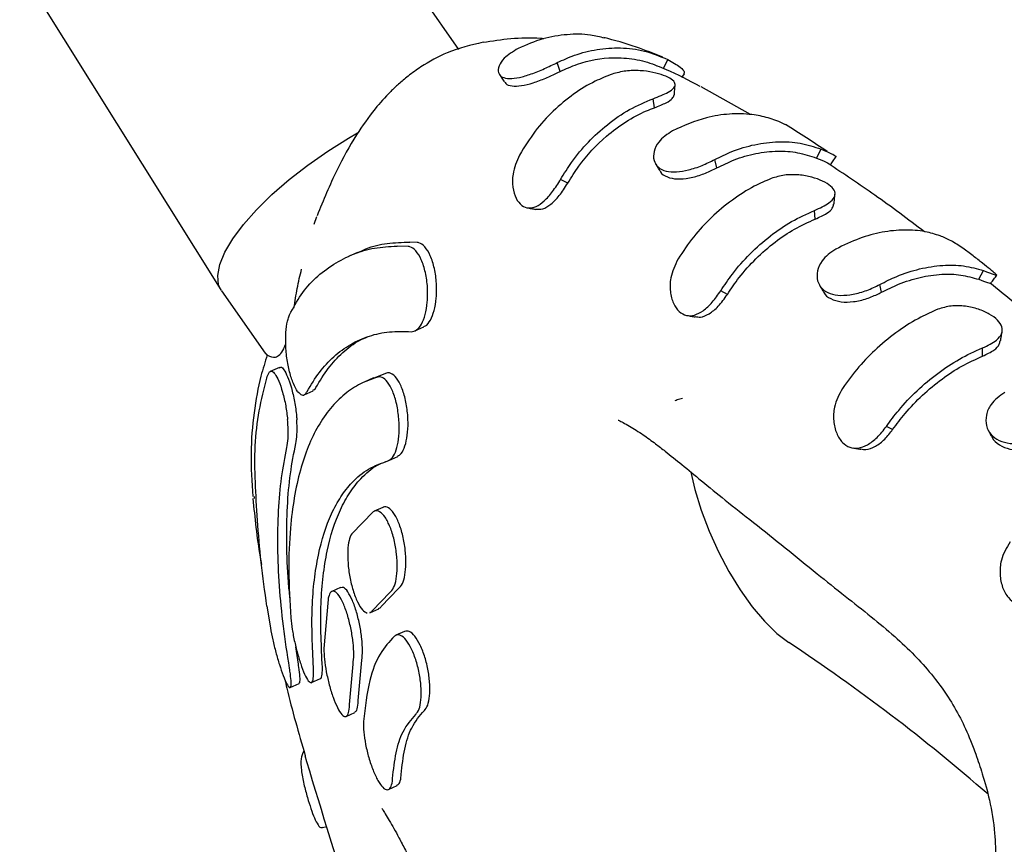
# Model space of a CAD drawing. Units: millimetres. Extents: x 4394 to 16803, y 10021 to 24074.
# Drawn here: x 11207 to 11305, y 12462 to 12543 of the extents above; entities that cross this region are included whole.
import ezdxf

# ---------------------------------------------------------------- set-up
doc = ezdxf.new("R2010")
doc.units = ezdxf.units.MM
doc.header["$LTSCALE"] = 100

msp = doc.modelspace()

# ---------------------------------------------------------------- linework, layer by layer
at = {"color": 7, "linetype": 'Continuous', "lineweight": 25}
for p, q in [((11250.733, 12540.505), (11233.205, 12565.727)), ((11207.183, 12548.558), (11227.142, 12516.656)), ((11260.774, 12538.319), (11260.501, 12539.202)), ((11271.031, 12538.602), (11271.456, 12539.507)), ((11272.851, 12537.734), (11273.107, 12538.078)), ((11279.653, 12534.04), (11274.773, 12536.79)), ((11270.139, 12534.723), (11270.02, 12535.621)), ((11283.132, 12533.032), (11282.553, 12533.318)), ((11286.219, 12529.737), (11286.66, 12530.628)), ((11276.34, 12528.767), (11276.123, 12529.588)), ((11261.533, 12527.231), (11260.836, 12527.621)), ((11286.089, 12523.683), (11286.006, 12524.536)), ((11236.636, 12523.898), (11236.356, 12523.125)), ((11246.606, 12521.359), (11245.876, 12521.396)), ((11245.718, 12520.958), (11244.607, 12520.999)), ((11240.671, 12520.377), (11239.795, 12519.981)), ((11302.301, 12517.703), (11302.778, 12518.565)), ((11227.199, 12516.571), (11231.526, 12510.393)), ((11277.375, 12516.213), (11276.715, 12516.569)), ((11292.662, 12516.416), (11292.493, 12517.193)), ((11246.386, 12512.581), (11247.27, 12512.981)), ((11302.689, 12510.088), (11302.667, 12510.896)), ((11231.535, 12510.399), (11231.558, 12510.352)), ((11231.565, 12510.389), (11231.758, 12510.194)), ((11232.944, 12508.972), (11232.034, 12508.56)), ((11242.283, 12507.938), (11241.403, 12507.54)), ((11243.576, 12508.403), (11242.298, 12507.904)), ((11235.402, 12506.254), (11236.284, 12506.653)), ((11293.763, 12502.795), (11293.146, 12503.118)), ((11243.8, 12499.734), (11244.675, 12500.129)), ((11230.425, 12496.165), (11230.452, 12495.969)), ((11243.207, 12495.086), (11242.335, 12494.692)), ((11242.246, 12494.642), (11240.112, 12492.463)), ((11239.012, 12487.136), (11238.141, 12486.742)), ((11242.17, 12484.855), (11243.9, 12486.631)), ((11243.034, 12485.245), (11244.764, 12487.021)), ((11231.697, 12485.281), (11232.043, 12483.134)), ((11237.768, 12485.958), (11237.357, 12481.088)), ((11241.922, 12484.622), (11242.787, 12485.013)), ((11245.347, 12482.785), (11244.485, 12482.396)), ((11234.826, 12479.536), (11234.579, 12481.241)), ((11239.895, 12475.539), (11240.249, 12479.531)), ((11240.76, 12475.93), (11241.114, 12479.922)), ((11234.017, 12477.209), (11234.902, 12477.609)), ((11236.13, 12477.704), (11237.007, 12478.1)), ((11239.569, 12474.35), (11240.435, 12474.742)), ((11235.665, 12469.854), (11235.507, 12470.448)), ((11243.772, 12467.106), (11244.627, 12467.493)), ((11237.215, 12463.329), (11237.651, 12463.431))]:
    msp.add_line(p, q, dxfattribs=at)
at = {"color": 7, "linetype": 'Continuous', "lineweight": 25, "flags": 128}
for points in [[(11227.199, 12516.571), (11226.914, 12517.167), (11226.82, 12518.085), (11227.027, 12519.166), (11227.53, 12520.387), (11228.319, 12521.72), (11229.377, 12523.139), (11230.682, 12524.612), (11232.205, 12526.108), (11233.914, 12527.595), (11235.772, 12529.043), (11237.741, 12530.418), (11239.778, 12531.694), (11240.696, 12532.222)], [(11231.558, 12510.352), (11231.658, 12510.245), (11231.775, 12510.177)], [(11273.76, 12498.573), (11274.158, 12496.866), (11274.782, 12494.811), (11275.563, 12492.735), (11276.483, 12490.69), (11277.518, 12488.725), (11278.644, 12486.889), (11279.831, 12485.227), (11281.052, 12483.781), (11282.276, 12482.585), (11283.473, 12481.67)]]:
    msp.add_lwpolyline(points, dxfattribs=at)
at = {"color": 7, "linetype": 'Continuous', "lineweight": 25}
msp.add_arc((11181.016, 12326.69), 185.785, 48.86944, 56.53124, dxfattribs=at)
for points, knots in [([(11265.209, 12541.619), (11264.74, 12541.737), (11263.534, 12542.039), (11261.454, 12542.029), (11259.025, 12541.641), (11257.439, 12540.956), (11256.633, 12540.608)], [0, 0, 0, 0, 0.169478, 0.435281, 0.712941, 1, 1, 1, 1]), ([(11253.144, 12541.221), (11251.938, 12540.926), (11249.755, 12540.392), (11247.338, 12539.048), (11245.779, 12537.935), (11244.778, 12537.097), (11243.617, 12535.997), (11242.184, 12534.375), (11240.385, 12531.802), (11238.466, 12528.38), (11237.304, 12525.542), (11236.677, 12524.012)], [0, 0, 0, 0, 0.1331776, 0.2410498, 0.2983348, 0.3436474, 0.3845172, 0.4794156, 0.6169964, 0.7933828, 1, 1, 1, 1]), ([(11259.17, 12541.561), (11259.056, 12541.571), (11257.963, 12541.664), (11255.926, 12541.617), (11254.053, 12541.325), (11253.138, 12541.182)], [0, 0, 0, 0, 0.056553, 0.539228, 1, 1, 1, 1]), ([(11270.958, 12539.737), (11270.087, 12540.088), (11268.143, 12540.874), (11266.188, 12541.402), (11265.11, 12541.693)], [0, 0, 0, 0, 0.448144, 1, 1, 1, 1]), ([(11256.633, 12540.608), (11256.114, 12540.292), (11255.231, 12539.755), (11254.671, 12538.86), (11254.598, 12538.18), (11254.978, 12537.729), (11255.716, 12537.572), (11256.715, 12537.691), (11257.922, 12538.057), (11259.245, 12538.595), (11260.08, 12538.999), (11260.501, 12539.202)], [0, 0, 0, 0, 0.1543152, 0.2627701, 0.3712264, 0.4766508, 0.5766036, 0.6789591, 0.7807967, 0.8896427, 1, 1, 1, 1]), ([(11260.501, 12539.202), (11261.064, 12539.458), (11262.352, 12540.045), (11264.469, 12540.568), (11266.814, 12540.727), (11269.205, 12540.439), (11270.697, 12539.821), (11271.456, 12539.507)], [0, 0, 0, 0, 0.154704, 0.354278, 0.559639, 0.776094, 1, 1, 1, 1]), ([(11260.774, 12538.319), (11261.343, 12538.575), (11263.059, 12539.348), (11265.6, 12539.781), (11268.175, 12539.583), (11269.626, 12539.222), (11270.338, 12538.905), (11270.418, 12538.87)], [0, 0, 0, 0, 0.178789, 0.539052, 0.755779, 0.972505, 1, 1, 1, 1]), ([(11271.456, 12539.507), (11271.919, 12539.248), (11272.714, 12538.802), (11273.154, 12538.284), (11273.087, 12538.154), (11273.058, 12538.099)], [0, 0, 0, 0, 0.445127, 0.764732, 1, 1, 1, 1]), ([(11254.762, 12538.022), (11254.845, 12537.898), (11255.011, 12537.651), (11255.177, 12537.403), (11255.26, 12537.279)], [0, 0, 0, 0, 0.500008, 1, 1, 1, 1]), ([(11255.304, 12537.309), (11255.327, 12537.249), (11255.416, 12537.013), (11255.982, 12536.852), (11256.906, 12536.866), (11258.086, 12537.174), (11259.344, 12537.636), (11260.224, 12538.069), (11260.683, 12538.278), (11260.774, 12538.319)], [0, 0, 0, 0, 0.06188, 0.242041, 0.424707, 0.608527, 0.789954, 0.958725, 1, 1, 1, 1]), ([(11265.953, 12538.063), (11265.382, 12537.839), (11264.065, 12537.323), (11262.077, 12536.106), (11260.066, 12534.438), (11258.222, 12532.414), (11257.251, 12530.835), (11256.757, 12530.033)], [0, 0, 0, 0, 0.1556368, 0.3596476, 0.5695639, 0.7813595, 1, 1, 1, 1]), ([(11270.02, 12535.621), (11270.563, 12535.834), (11271.487, 12536.198), (11272.134, 12536.702), (11272.261, 12537.13), (11271.884, 12537.551), (11271.1, 12537.941), (11270.004, 12538.257), (11268.694, 12538.434), (11267.262, 12538.417), (11266.393, 12538.182), (11265.953, 12538.063)], [0, 0, 0, 0, 0.1549043, 0.2639346, 0.373004, 0.4776841, 0.579223, 0.6796085, 0.781033, 0.8890758, 1, 1, 1, 1]), ([(11274.678, 12536.833), (11273.559, 12537.426), (11272.138, 12538.178), (11270.714, 12538.736), (11270.412, 12538.855)], [0, 0, 0, 0, 0.788003, 1, 1, 1, 1]), ([(11272.113, 12535.997), (11272.126, 12536.163), (11272.152, 12536.493), (11272.179, 12536.824), (11272.193, 12536.989)], [0, 0, 0, 0, 0.499974, 1, 1, 1, 1]), ([(11260.836, 12527.621), (11261.187, 12528.191), (11261.995, 12529.505), (11263.547, 12531.354), (11265.485, 12533.125), (11267.653, 12534.622), (11269.231, 12535.288), (11270.02, 12535.621)], [0, 0, 0, 0, 0.156462, 0.360607, 0.564742, 0.782398, 1, 1, 1, 1]), ([(11270.139, 12534.723), (11270.56, 12534.889), (11271.327, 12535.192), (11271.975, 12535.623), (11272.061, 12535.879), (11272.103, 12536.003)], [0, 0, 0, 0, 0.386172, 0.703098, 1, 1, 1, 1]), ([(11261.533, 12527.231), (11261.889, 12527.806), (11262.962, 12529.539), (11264.942, 12531.638), (11267.283, 12533.375), (11268.914, 12534.254), (11269.88, 12534.624), (11270.139, 12534.723)], [0, 0, 0, 0, 0.168864, 0.509073, 0.716592, 0.924055, 1, 1, 1, 1]), ([(11282.553, 12533.318), (11282.429, 12533.368), (11282.057, 12533.516), (11281.161, 12533.804), (11279.642, 12534.115), (11277.584, 12534.154), (11274.914, 12533.76), (11273.05, 12532.93), (11271.937, 12532.434)], [0, 0, 0, 0, 0.039155, 0.117494, 0.274413, 0.48302, 0.691663, 1, 1, 1, 1]), ([(11271.937, 12532.434), (11271.677, 12532.269), (11271.158, 12531.94), (11270.446, 12531.25), (11270.037, 12530.387), (11270.018, 12529.481), (11270.457, 12528.785), (11271.25, 12528.392), (11272.302, 12528.316), (11273.539, 12528.527), (11274.881, 12528.974), (11275.708, 12529.383), (11276.123, 12529.588)], [0, 0, 0, 0, 0.078356, 0.155978, 0.264628, 0.373285, 0.478407, 0.579776, 0.680257, 0.781852, 0.890449, 1, 1, 1, 1]), ([(11287.279, 12530.381), (11286.591, 12530.835), (11285.207, 12531.746), (11283.83, 12532.61), (11283.139, 12533.044)], [0, 0, 0, 0, 0.497517, 1, 1, 1, 1]), ([(11276.123, 12529.588), (11276.682, 12529.863), (11277.985, 12530.504), (11280.114, 12531.13), (11282.399, 12531.412), (11284.634, 12531.285), (11285.978, 12530.849), (11286.66, 12530.628)], [0, 0, 0, 0, 0.157312, 0.366321, 0.581393, 0.787674, 1, 1, 1, 1]), ([(11276.34, 12528.767), (11276.906, 12529.043), (11278.169, 12529.66), (11280.211, 12530.236), (11282.331, 12530.475), (11284.379, 12530.338), (11285.6, 12529.939), (11286.219, 12529.737)], [0, 0, 0, 0, 0.16962, 0.37886, 0.594169, 0.79433, 1, 1, 1, 1]), ([(11286.66, 12530.628), (11287.095, 12530.443), (11287.836, 12530.127), (11288.191, 12529.883), (11288.128, 12529.898), (11288.112, 12529.901)], [0, 0, 0, 0, 0.518078, 0.88209, 1, 1, 1, 1]), ([(11256.757, 12530.033), (11256.487, 12529.404), (11256.027, 12528.338), (11256.047, 12526.811), (11256.367, 12525.702), (11256.943, 12524.976), (11257.647, 12524.713), (11258.411, 12524.884), (11259.219, 12525.446), (11260.065, 12526.383), (11260.575, 12527.202), (11260.836, 12527.621)], [0, 0, 0, 0, 0.156804, 0.2661, 0.375445, 0.480761, 0.579599, 0.675611, 0.776072, 0.885317, 1, 1, 1, 1]), ([(11286.219, 12529.737), (11286.586, 12529.583), (11287.136, 12529.352), (11287.323, 12529.235), (11287.385, 12529.197)], [0, 0, 0, 0, 0.666552, 1, 1, 1, 1]), ([(11287.578, 12529.057), (11287.675, 12529.194), (11287.871, 12529.468), (11288.067, 12529.741), (11288.165, 12529.877)], [0, 0, 0, 0, 0.499964, 1, 1, 1, 1]), ([(11270.247, 12529.155), (11270.316, 12529.044), (11270.452, 12528.822), (11270.589, 12528.6), (11270.657, 12528.489)], [0, 0, 0, 0, 0.500004, 1, 1, 1, 1]), ([(11270.686, 12528.508), (11270.703, 12528.46), (11270.805, 12528.156), (11271.39, 12527.819), (11272.367, 12527.599), (11273.594, 12527.725), (11274.884, 12528.076), (11275.779, 12528.504), (11276.244, 12528.722), (11276.34, 12528.767)], [0, 0, 0, 0, 0.034794, 0.221745, 0.409546, 0.596656, 0.782661, 0.955025, 1, 1, 1, 1]), ([(11296.924, 12522.425), (11295.281, 12523.658), (11292.09, 12526.055), (11288.915, 12528.16), (11287.375, 12529.181)], [0, 0, 0, 0, 0.51469, 1, 1, 1, 1]), ([(11281.722, 12527.706), (11281.157, 12527.461), (11279.837, 12526.891), (11277.82, 12525.606), (11275.794, 12523.912), (11273.958, 12521.939), (11272.973, 12520.467), (11272.475, 12519.721)], [0, 0, 0, 0, 0.15736, 0.367967, 0.584678, 0.789456, 1, 1, 1, 1]), ([(11286.006, 12524.536), (11286.274, 12524.658), (11286.806, 12524.901), (11287.562, 12525.317), (11288.028, 12525.827), (11288.102, 12526.392), (11287.686, 12526.952), (11286.869, 12527.461), (11285.756, 12527.865), (11284.437, 12528.099), (11283.008, 12528.095), (11282.152, 12527.836), (11281.722, 12527.706)], [0, 0, 0, 0, 0.078514, 0.156299, 0.264373, 0.372438, 0.477698, 0.578586, 0.678393, 0.780835, 0.889952, 1, 1, 1, 1]), ([(11258.339, 12524.657), (11258.577, 12524.645), (11259.069, 12524.62), (11259.882, 12525.118), (11260.748, 12525.984), (11261.263, 12526.801), (11261.533, 12527.231)], [0, 0, 0, 0, 0.227225, 0.470418, 0.721609, 1, 1, 1, 1]), ([(11287.944, 12525.154), (11287.961, 12525.314), (11287.995, 12525.634), (11288.03, 12525.955), (11288.048, 12526.115)], [0, 0, 0, 0, 0.499967, 1, 1, 1, 1]), ([(11257.501, 12524.804), (11257.642, 12524.777), (11257.922, 12524.724), (11258.202, 12524.671), (11258.342, 12524.644)], [0, 0, 0, 0, 0.500001, 1, 1, 1, 1]), ([(11276.715, 12516.569), (11277.088, 12517.126), (11277.956, 12518.419), (11279.6, 12520.278), (11281.586, 12522.031), (11283.743, 12523.515), (11285.245, 12524.192), (11286.006, 12524.536)], [0, 0, 0, 0, 0.157464, 0.365883, 0.580333, 0.78725, 1, 1, 1, 1]), ([(11286.089, 12523.683), (11286.499, 12523.869), (11287.243, 12524.206), (11287.827, 12524.717), (11287.886, 12525.025), (11287.911, 12525.161)], [0, 0, 0, 0, 0.407831, 0.739888, 1, 1, 1, 1]), ([(11277.375, 12516.213), (11277.753, 12516.775), (11278.597, 12518.027), (11280.186, 12519.797), (11282.042, 12521.41), (11284.031, 12522.759), (11285.397, 12523.372), (11286.089, 12523.683)], [0, 0, 0, 0, 0.169637, 0.378321, 0.593056, 0.793867, 1, 1, 1, 1]), ([(11298.47, 12522.022), (11297.987, 12522.169), (11296.87, 12522.51), (11294.934, 12522.659), (11292.73, 12522.429), (11290.424, 12521.82), (11288.901, 12521.076), (11288.121, 12520.695)], [0, 0, 0, 0, 0.157188, 0.363196, 0.572066, 0.780962, 1, 1, 1, 1]), ([(11240.693, 12520.327), (11240.971, 12520.467), (11241.919, 12520.947), (11243.603, 12521.324), (11245.117, 12521.372), (11245.877, 12521.396)], [0, 0, 0, 0, 0.170952, 0.58419, 1, 1, 1, 1]), ([(11302.778, 12518.565), (11303.193, 12518.413), (11303.9, 12518.153), (11304.167, 12518.075), (11304.015, 12518.226), (11303.476, 12518.655), (11302.696, 12519.285), (11301.752, 12520.038), (11300.681, 12520.831), (11299.534, 12521.572), (11298.825, 12521.872), (11298.47, 12522.022)], [0, 0, 0, 0, 0.157263, 0.268279, 0.379458, 0.482905, 0.581122, 0.679057, 0.778, 0.888687, 1, 1, 1, 1]), ([(11233.954, 12514.193), (11234.315, 12514.873), (11235.039, 12516.236), (11236.464, 12517.861), (11238.308, 12519.26), (11240.294, 12520.263), (11242.35, 12520.879), (11243.853, 12520.959), (11244.607, 12520.999)], [0, 0, 0, 0, 0.166989, 0.335019, 0.498762, 0.663475, 0.83121, 1, 1, 1, 1]), ([(11246.003, 12512.508), (11246.19, 12512.536), (11246.565, 12512.592), (11247.053, 12513.219), (11247.427, 12514.179), (11247.644, 12515.449), (11247.663, 12516.912), (11247.458, 12518.394), (11247.048, 12519.677), (11246.499, 12520.572), (11246.03, 12520.912), (11245.775, 12520.95), (11245.718, 12520.958)], [0, 0, 0, 0, 0.099748, 0.199409, 0.301532, 0.409434, 0.523109, 0.639869, 0.755304, 0.865689, 0.970025, 1, 1, 1, 1]), ([(11247.252, 12513.023), (11247.314, 12513.037), (11247.561, 12513.094), (11247.936, 12513.632), (11248.313, 12514.574), (11248.531, 12515.85), (11248.551, 12517.312), (11248.346, 12518.794), (11247.937, 12520.078), (11247.388, 12520.974), (11246.918, 12521.314), (11246.663, 12521.351), (11246.606, 12521.359)], [0, 0, 0, 0, 0.035762, 0.142427, 0.251804, 0.367398, 0.489168, 0.614247, 0.737913, 0.85613, 0.967829, 1, 1, 1, 1]), ([(11288.121, 12520.695), (11287.862, 12520.523), (11287.346, 12520.181), (11286.641, 12519.457), (11286.245, 12518.532), (11286.243, 12517.54), (11286.702, 12516.741), (11287.516, 12516.242), (11288.594, 12516.064), (11289.858, 12516.188), (11291.232, 12516.577), (11292.07, 12516.986), (11292.493, 12517.193)], [0, 0, 0, 0, 0.078456, 0.156174, 0.264172, 0.372194, 0.476351, 0.577154, 0.677124, 0.779336, 0.888658, 1, 1, 1, 1]), ([(11272.475, 12519.721), (11272.18, 12519.1), (11271.68, 12518.048), (11271.665, 12516.47), (11271.971, 12515.283), (11272.558, 12514.449), (11273.296, 12514.059), (11274.113, 12514.101), (11274.987, 12514.549), (11275.895, 12515.389), (11276.438, 12516.172), (11276.715, 12516.569)], [0, 0, 0, 0, 0.156772, 0.265839, 0.374965, 0.479736, 0.578557, 0.675789, 0.777129, 0.886648, 1, 1, 1, 1]), ([(11234.386, 12514.881), (11234.438, 12515.199), (11234.59, 12516.124), (11234.824, 12517.428), (11235.065, 12518.404), (11235.142, 12518.718)], [0, 0, 0, 0, 0.262533, 0.762607, 1, 1, 1, 1]), ([(11292.493, 12517.193), (11293.051, 12517.473), (11294.354, 12518.128), (11296.464, 12518.8), (11298.703, 12519.148), (11300.858, 12519.109), (11302.132, 12518.748), (11302.778, 12518.565)], [0, 0, 0, 0, 0.157039, 0.367286, 0.583633, 0.788864, 1, 1, 1, 1]), ([(11292.662, 12516.416), (11293.225, 12516.697), (11294.489, 12517.329), (11296.509, 12517.952), (11298.585, 12518.255), (11300.559, 12518.201), (11301.715, 12517.871), (11302.301, 12517.703)], [0, 0, 0, 0, 0.169246, 0.379713, 0.596286, 0.79545, 1, 1, 1, 1]), ([(11302.301, 12517.703), (11302.623, 12517.589), (11303.211, 12517.38), (11303.512, 12517.269), (11303.476, 12517.318), (11303.469, 12517.328)], [0, 0, 0, 0, 0.493237, 0.902611, 1, 1, 1, 1]), ([(11303.498, 12517.304), (11303.6, 12517.44), (11303.802, 12517.712), (11304.005, 12517.983), (11304.107, 12518.118)], [0, 0, 0, 0, 0.49995, 1, 1, 1, 1]), ([(11286.498, 12517.137), (11286.558, 12517.034), (11286.68, 12516.827), (11286.801, 12516.62), (11286.861, 12516.516)], [0, 0, 0, 0, 0.500003, 1, 1, 1, 1]), ([(11286.887, 12516.533), (11286.903, 12516.487), (11287.013, 12516.154), (11287.612, 12515.744), (11288.614, 12515.417), (11289.87, 12515.449), (11291.186, 12515.734), (11292.094, 12516.153), (11292.564, 12516.37), (11292.662, 12516.416)], [0, 0, 0, 0, 0.029518, 0.215885, 0.40363, 0.591668, 0.779466, 0.953927, 1, 1, 1, 1]), ([(11314.09, 12508.106), (11313.795, 12508.385), (11311.007, 12511.023), (11307.455, 12514.107), (11304.194, 12516.707), (11303.431, 12517.315)], [0, 0, 0, 0, 0.083051, 0.78538, 1, 1, 1, 1]), ([(11274.19, 12514.024), (11274.355, 12513.99), (11274.792, 12513.899), (11275.577, 12514.248), (11276.519, 12514.998), (11277.078, 12515.792), (11277.375, 12516.213)], [0, 0, 0, 0, 0.16089, 0.424933, 0.695325, 1, 1, 1, 1]), ([(11298.239, 12514.731), (11297.677, 12514.483), (11296.361, 12513.904), (11294.324, 12512.627), (11292.254, 12510.958), (11290.355, 12509.034), (11289.312, 12507.609), (11288.784, 12506.887)], [0, 0, 0, 0, 0.157176, 0.36829, 0.585523, 0.789909, 1, 1, 1, 1]), ([(11302.667, 12510.896), (11302.931, 12511.022), (11303.458, 12511.271), (11304.196, 12511.721), (11304.635, 12512.305), (11304.676, 12512.977), (11304.231, 12513.656), (11303.398, 12514.277), (11302.279, 12514.776), (11300.963, 12515.081), (11299.531, 12515.124), (11298.673, 12514.863), (11298.239, 12514.731)], [0, 0, 0, 0, 0.078416, 0.156106, 0.26411, 0.372118, 0.476941, 0.577584, 0.676968, 0.778986, 0.888206, 1, 1, 1, 1]), ([(11234.752, 12506.57), (11234.608, 12506.81), (11234.32, 12507.291), (11233.935, 12508.492), (11233.657, 12509.897), (11233.539, 12511.395), (11233.595, 12512.759), (11233.756, 12513.711), (11233.899, 12514.061), (11233.954, 12514.193)], [0, 0, 0, 0, 0.151456, 0.30277, 0.457329, 0.612965, 0.766178, 0.911139, 1, 1, 1, 1]), ([(11273.363, 12514.119), (11273.5, 12514.095), (11273.774, 12514.046), (11274.048, 12513.997), (11274.185, 12513.972)], [0, 0, 0, 0, 0.500003, 1, 1, 1, 1]), ([(11235.681, 12506.565), (11236.076, 12507.226), (11236.866, 12508.548), (11238.329, 12510.102), (11239.983, 12511.318), (11241.833, 12512.129), (11243.831, 12512.57), (11245.277, 12512.529), (11246.003, 12512.508)], [0, 0, 0, 0, 0.164472, 0.328944, 0.498193, 0.667442, 0.833133, 1, 1, 1, 1]), ([(11236.562, 12506.964), (11236.958, 12507.626), (11237.749, 12508.951), (11239.217, 12510.488), (11240.55, 12511.537), (11241.469, 12511.912), (11241.761, 12512.031)], [0, 0, 0, 0, 0.285166, 0.570331, 0.863781, 1, 1, 1, 1]), ([(11302.689, 12510.088), (11303.094, 12510.281), (11303.829, 12510.63), (11304.361, 12511.169), (11304.402, 12511.493), (11304.417, 12511.611)], [0, 0, 0, 0, 0.437514, 0.794147, 1, 1, 1, 1]), ([(11304.464, 12511.602), (11304.491, 12511.756), (11304.544, 12512.064), (11304.598, 12512.373), (11304.624, 12512.527)], [0, 0, 0, 0, 0.499963, 1, 1, 1, 1]), ([(11231.775, 12510.177), (11232.016, 12510.044), (11232.47, 12509.792), (11233.213, 12510.371), (11233.509, 12511.14), (11233.574, 12511.31)], [0, 0, 0, 0, 0.46787, 0.88282, 1, 1, 1, 1]), ([(11293.146, 12503.118), (11293.542, 12503.655), (11294.463, 12504.899), (11296.168, 12506.699), (11298.203, 12508.409), (11300.394, 12509.872), (11301.902, 12510.552), (11302.667, 12510.896)], [0, 0, 0, 0, 0.157074, 0.364484, 0.577896, 0.785947, 1, 1, 1, 1]), ([(11231.743, 12510.21), (11231.521, 12509.523), (11230.969, 12507.819), (11230.38, 12504.51), (11230.028, 12500.517), (11230.211, 12497.595), (11230.302, 12496.148)], [0, 0, 0, 0, 0.185097, 0.459429, 0.732395, 1, 1, 1, 1]), ([(11293.763, 12502.795), (11294.165, 12503.336), (11295.061, 12504.542), (11296.707, 12506.254), (11298.607, 12507.828), (11300.624, 12509.16), (11301.995, 12509.776), (11302.689, 12510.088)], [0, 0, 0, 0, 0.169259, 0.376942, 0.590647, 0.792584, 1, 1, 1, 1]), ([(11232.963, 12508.928), (11233.004, 12508.958), (11233.135, 12509.052), (11233.399, 12508.76), (11233.757, 12508.079), (11234.137, 12506.975), (11234.461, 12505.599), (11234.616, 12504.477), (11234.658, 12503.884), (11234.666, 12503.769)], [0, 0, 0, 0, 0.072152, 0.232734, 0.40619, 0.588524, 0.773241, 0.956235, 1, 1, 1, 1]), ([(11231.697, 12485.281), (11231.496, 12486.743), (11231.092, 12489.675), (11230.763, 12493.798), (11230.525, 12497.643), (11230.469, 12501.22), (11230.882, 12504.715), (11231.415, 12506.841), (11231.683, 12507.907)], [0, 0, 0, 0, 0.167054, 0.335144, 0.498782, 0.663392, 0.831094, 1, 1, 1, 1]), ([(11231.683, 12507.907), (11231.755, 12508.116), (11231.898, 12508.532), (11232.185, 12508.644), (11232.511, 12508.362), (11232.883, 12507.653), (11233.263, 12506.555), (11233.586, 12505.203), (11233.698, 12504.249), (11233.752, 12503.791)], [0, 0, 0, 0, 0.132447, 0.264767, 0.400984, 0.546991, 0.700205, 0.855778, 1, 1, 1, 1]), ([(11242.696, 12508.006), (11242.114, 12507.807), (11240.951, 12507.411), (11239.391, 12506.36), (11237.985, 12504.966), (11236.774, 12503.217), (11235.774, 12501.156), (11234.976, 12498.786), (11234.382, 12496.091), (11233.971, 12492.797), (11233.798, 12488.863), (11233.982, 12485.706), (11234.074, 12484.117)], [0, 0, 0, 0, 0.092897, 0.185794, 0.281389, 0.376985, 0.469882, 0.562778, 0.658374, 0.75397, 0.876238, 1, 1, 1, 1]), ([(11243.697, 12499.696), (11243.857, 12499.784), (11244.176, 12499.959), (11244.543, 12500.744), (11244.779, 12501.826), (11244.85, 12503.16), (11244.733, 12504.613), (11244.424, 12506.008), (11243.96, 12507.146), (11243.409, 12507.863), (11242.973, 12508.058), (11242.747, 12508.015), (11242.696, 12508.006)], [0, 0, 0, 0, 0.100853, 0.201632, 0.304485, 0.412175, 0.524696, 0.639826, 0.753941, 0.863936, 0.968909, 1, 1, 1, 1]), ([(11244.66, 12500.158), (11244.789, 12500.231), (11245.077, 12500.395), (11245.418, 12501.142), (11245.656, 12502.22), (11245.728, 12503.556), (11245.612, 12505.01), (11245.304, 12506.405), (11244.84, 12507.543), (11244.29, 12508.261), (11243.853, 12508.456), (11243.628, 12508.413), (11243.576, 12508.403)], [0, 0, 0, 0, 0.083199, 0.185923, 0.290775, 0.400587, 0.515349, 0.632779, 0.749158, 0.861311, 0.968321, 1, 1, 1, 1]), ([(11236.26, 12506.702), (11236.335, 12506.724), (11236.445, 12506.755), (11236.534, 12506.914), (11236.562, 12506.964)], [0, 0, 0, 0, 0.68396, 1, 1, 1, 1]), ([(11288.784, 12506.887), (11288.465, 12506.28), (11287.925, 12505.253), (11287.869, 12503.646), (11288.154, 12502.402), (11288.741, 12501.476), (11289.501, 12500.979), (11290.357, 12500.903), (11291.284, 12501.239), (11292.259, 12501.982), (11292.846, 12502.733), (11293.146, 12503.118)], [0, 0, 0, 0, 0.156912, 0.265255, 0.373631, 0.478442, 0.576281, 0.673672, 0.774893, 0.884805, 1, 1, 1, 1]), ([(11234.752, 12506.57), (11234.887, 12506.427), (11235.156, 12506.14), (11235.475, 12506.243), (11235.631, 12506.487), (11235.681, 12506.565)], [0, 0, 0, 0, 0.403219, 0.807106, 1, 1, 1, 1]), ([(11272.185, 12505.679), (11272.254, 12505.713), (11272.492, 12505.831), (11272.736, 12505.887), (11272.91, 12505.926)], [0, 0, 0, 0, 0.286295, 1, 1, 1, 1]), ([(11304.889, 12506.468), (11304.629, 12506.297), (11304.109, 12505.956), (11303.397, 12505.219), (11302.994, 12504.246), (11302.989, 12503.177), (11303.455, 12502.278), (11304.285, 12501.668), (11305.387, 12501.379), (11306.679, 12501.405), (11308.082, 12501.718), (11308.93, 12502.109), (11309.358, 12502.307)], [0, 0, 0, 0, 0.078355, 0.155976, 0.263916, 0.371895, 0.475645, 0.576434, 0.676534, 0.778791, 0.888259, 1, 1, 1, 1]), ([(11233.687, 12501.023), (11233.732, 12501.302), (11233.821, 12501.858), (11233.822, 12502.882), (11233.771, 12503.546), (11233.752, 12503.791)], [0, 0, 0, 0, 0.38741, 0.774527, 1, 1, 1, 1]), ([(11234.568, 12501.421), (11234.613, 12501.699), (11234.703, 12502.255), (11234.702, 12503.149), (11234.672, 12503.666), (11234.666, 12503.769)], [0, 0, 0, 0, 0.44431, 0.888232, 1, 1, 1, 1]), ([(11266.555, 12503.746), (11266.56, 12503.734), (11266.571, 12503.709), (11267.067, 12503.479), (11267.864, 12503.04), (11269.003, 12502.314), (11270.172, 12501.457), (11271.384, 12500.52), (11272.901, 12499.299), (11274.876, 12497.657), (11277.254, 12495.713), (11280.092, 12493.482), (11283.17, 12491.036), (11286.161, 12488.59), (11288.963, 12486.346), (11291.572, 12484.298), (11293.91, 12482.354), (11295.896, 12480.494), (11297.649, 12478.544), (11299.168, 12476.492), (11300.475, 12474.262), (11301.344, 12472.371), (11302.079, 12470.419), (11302.747, 12468.446), (11303.459, 12465.858), (11303.925, 12462.991), (11303.996, 12460.272), (11303.829, 12458.133), (11303.602, 12456.523), (11303.396, 12455.361), (11303.245, 12454.606), (11303.091, 12453.924), (11302.793, 12452.798), (11302.388, 12451.671), (11302.059, 12450.902), (11301.96, 12450.692), (11302.032, 12450.698), (11302.049, 12450.7)], [0, 0, 0, 0, 0.009201, 0.020571, 0.035323, 0.06547, 0.093512, 0.116027, 0.15167, 0.191009, 0.235962, 0.287679, 0.346494, 0.408222, 0.462971, 0.512815, 0.558766, 0.599732, 0.63658, 0.675736, 0.706141, 0.734096, 0.749176, 0.770429, 0.798847, 0.834041, 0.862033, 0.884164, 0.90105, 0.913174, 0.921101, 0.927871, 0.941578, 0.968465, 0.981427, 0.995698, 1, 1, 1, 1]), ([(11290.615, 12500.89), (11290.704, 12500.862), (11291.078, 12500.745), (11291.821, 12500.991), (11292.763, 12501.571), (11293.375, 12502.318), (11293.701, 12502.718), (11293.763, 12502.795)], [0, 0, 0, 0, 0.088747, 0.373513, 0.664364, 0.935767, 1, 1, 1, 1]), ([(11303.249, 12502.718), (11303.3, 12502.622), (11303.402, 12502.431), (11303.504, 12502.239), (11303.555, 12502.143)], [0, 0, 0, 0, 0.500003, 1, 1, 1, 1]), ([(11303.582, 12502.158), (11303.597, 12502.107), (11303.71, 12501.739), (11304.322, 12501.245), (11305.348, 12500.804), (11306.633, 12500.732), (11307.975, 12500.936), (11308.892, 12501.326), (11309.362, 12501.532), (11309.46, 12501.575)], [0, 0, 0, 0, 0.029862, 0.216036, 0.40412, 0.592336, 0.780542, 0.954629, 1, 1, 1, 1]), ([(11233.942, 12479.136), (11233.726, 12480.534), (11233.296, 12483.33), (11232.918, 12487.337), (11232.749, 12491.175), (11232.822, 12494.764), (11233.11, 12498.089), (11233.494, 12500.043), (11233.687, 12501.023)], [0, 0, 0, 0, 0.164476, 0.328952, 0.498205, 0.667459, 0.833142, 1, 1, 1, 1]), ([(11233.99, 12486.11), (11233.936, 12486.632), (11233.74, 12488.524), (11233.641, 12491.566), (11233.702, 12495.167), (11233.993, 12498.487), (11234.376, 12500.441), (11234.568, 12501.421)], [0, 0, 0, 0, 0.087537, 0.317719, 0.5479, 0.773152, 1, 1, 1, 1]), ([(11289.808, 12500.973), (11289.942, 12500.951), (11290.209, 12500.908), (11290.476, 12500.865), (11290.609, 12500.843)], [0, 0, 0, 0, 0.500007, 1, 1, 1, 1]), ([(11236.307, 12479.22), (11236.217, 12481.25), (11236.08, 12484.324), (11236.38, 12487.895), (11236.902, 12491.175), (11237.79, 12493.959), (11239.017, 12496.188), (11240.225, 12497.712), (11241.747, 12498.99), (11243.045, 12499.46), (11243.697, 12499.696)], [0, 0, 0, 0, 0.185673, 0.281289, 0.376905, 0.562578, 0.658192, 0.753807, 0.876155, 1, 1, 1, 1]), ([(11237.182, 12479.616), (11237.092, 12481.645), (11236.955, 12484.719), (11237.254, 12488.29), (11237.776, 12491.57), (11238.665, 12494.352), (11239.889, 12496.586), (11241.104, 12498.097), (11242.296, 12499.163), (11243.22, 12499.52), (11243.504, 12499.631)], [0, 0, 0, 0, 0.199512, 0.302256, 0.404999, 0.604511, 0.707253, 0.809995, 0.94146, 1, 1, 1, 1]), ([(11230.314, 12495.951), (11230.501, 12494.056), (11230.71, 12491.936), (11231.12, 12489.669), (11231.164, 12489.428)], [0, 0, 0, 0, 0.8935937, 1, 1, 1, 1]), ([(11244.764, 12487.021), (11244.897, 12487.159), (11245.162, 12487.435), (11245.411, 12488.344), (11245.515, 12489.511), (11245.449, 12490.872), (11245.208, 12492.281), (11244.811, 12493.568), (11244.303, 12494.556), (11243.759, 12495.101), (11243.39, 12495.179), (11243.224, 12495.09), (11243.208, 12495.082)], [0, 0, 0, 0, 0.104475, 0.208895, 0.314902, 0.424697, 0.538315, 0.654031, 0.769048, 0.880945, 0.988933, 1, 1, 1, 1]), ([(11243.9, 12486.631), (11244.032, 12486.769), (11244.298, 12487.045), (11244.546, 12487.953), (11244.648, 12489.12), (11244.581, 12490.481), (11244.339, 12491.889), (11243.941, 12493.175), (11243.432, 12494.161), (11242.887, 12494.712), (11242.486, 12494.779), (11242.291, 12494.668), (11242.246, 12494.642)], [0, 0, 0, 0, 0.102293, 0.204534, 0.308313, 0.415772, 0.526946, 0.640164, 0.752709, 0.862225, 0.967939, 1, 1, 1, 1]), ([(11240.112, 12492.463), (11240.013, 12492.261), (11239.815, 12491.857), (11239.694, 12490.804), (11239.721, 12489.549), (11239.907, 12488.171), (11240.235, 12486.819), (11240.672, 12485.668), (11241.172, 12484.832), (11241.495, 12484.67), (11241.655, 12484.59)], [0, 0, 0, 0, 0.119148, 0.23824, 0.358932, 0.483298, 0.611536, 0.742252, 0.872713, 1, 1, 1, 1]), ([(11305.417, 12491.652), (11305.068, 12491.065), (11304.477, 12490.07), (11304.36, 12488.431), (11304.61, 12487.118), (11305.188, 12486.096), (11305.96, 12485.484), (11306.84, 12485.28), (11307.807, 12485.492), (11308.834, 12486.118), (11309.46, 12486.821), (11309.782, 12487.182)], [0, 0, 0, 0, 0.157013, 0.266176, 0.3754, 0.480175, 0.576925, 0.674249, 0.774866, 0.884234, 1, 1, 1, 1]), ([(11240.249, 12479.531), (11240.281, 12479.831), (11240.345, 12480.429), (11240.266, 12481.664), (11240.064, 12482.995), (11239.739, 12484.329), (11239.321, 12485.51), (11238.857, 12486.38), (11238.409, 12486.816), (11238.041, 12486.76), (11237.846, 12486.371), (11237.782, 12486.034), (11237.768, 12485.958)], [0, 0, 0, 0, 0.102646, 0.205229, 0.309579, 0.417624, 0.529085, 0.642173, 0.754321, 0.86345, 0.96895, 1, 1, 1, 1]), ([(11241.114, 12479.922), (11241.145, 12480.221), (11241.209, 12480.82), (11241.131, 12482.054), (11240.93, 12483.385), (11240.606, 12484.719), (11240.189, 12485.904), (11239.729, 12486.762), (11239.315, 12487.203), (11239.113, 12487.123), (11239.031, 12487.09)], [0, 0, 0, 0, 0.123353, 0.24663, 0.372046, 0.501936, 0.635962, 0.771958, 0.906818, 1, 1, 1, 1]), ([(11242.765, 12485.063), (11242.823, 12485.071), (11242.923, 12485.083), (11243.002, 12485.198), (11243.034, 12485.245)], [0, 0, 0, 0, 0.584269, 1, 1, 1, 1]), ([(11241.9, 12484.673), (11241.959, 12484.68), (11242.058, 12484.693), (11242.137, 12484.807), (11242.17, 12484.855)], [0, 0, 0, 0, 0.583902, 1, 1, 1, 1]), ([(11234.074, 12484.117), (11234.113, 12483.751), (11234.191, 12483.018), (11234.447, 12481.714), (11234.774, 12480.419), (11235.155, 12479.227), (11235.546, 12478.281), (11235.903, 12477.717), (11236.174, 12477.636), (11236.324, 12478.05), (11236.342, 12478.682), (11236.313, 12479.123), (11236.307, 12479.22)], [0, 0, 0, 0, 0.101423, 0.202781, 0.306003, 0.413545, 0.525663, 0.640668, 0.755146, 0.865533, 0.97035, 1, 1, 1, 1]), ([(11232.043, 12483.134), (11232.116, 12482.747), (11232.262, 12481.974), (11232.585, 12480.678), (11232.946, 12479.438), (11233.322, 12478.346), (11233.669, 12477.536), (11233.941, 12477.137), (11234.097, 12477.236), (11234.117, 12477.819), (11234.036, 12478.553), (11233.958, 12479.032), (11233.942, 12479.136)], [0, 0, 0, 0, 0.100188, 0.200298, 0.302594, 0.409974, 0.522815, 0.639263, 0.755299, 0.86652, 0.971025, 1, 1, 1, 1]), ([(11246.462, 12474.539), (11246.583, 12474.695), (11246.824, 12475.006), (11247.003, 12475.956), (11247.02, 12477.144), (11246.859, 12478.495), (11246.53, 12479.856), (11246.065, 12481.067), (11245.516, 12481.972), (11244.959, 12482.45), (11244.568, 12482.47), (11244.385, 12482.334), (11244.342, 12482.302)], [0, 0, 0, 0, 0.103906, 0.207781, 0.312599, 0.419814, 0.529543, 0.640745, 0.751649, 0.860644, 0.967103, 1, 1, 1, 1]), ([(11247.317, 12474.925), (11247.437, 12475.081), (11247.678, 12475.392), (11247.858, 12476.342), (11247.876, 12477.53), (11247.716, 12478.881), (11247.389, 12480.242), (11246.924, 12481.457), (11246.379, 12482.354), (11245.819, 12482.859), (11245.503, 12482.805), (11245.349, 12482.779)], [0, 0, 0, 0, 0.107758, 0.215483, 0.324198, 0.435425, 0.549283, 0.664682, 0.779764, 0.892845, 1, 1, 1, 1]), ([(11244.342, 12482.302), (11243.845, 12481.759), (11242.835, 12480.658), (11241.739, 12477.878), (11241.448, 12475.272), (11241.289, 12473.851)], [0, 0, 0, 0, 0.306455, 0.621797, 1, 1, 1, 1]), ([(11237.357, 12481.088), (11237.366, 12480.745), (11237.383, 12480.06), (11237.58, 12478.77), (11237.88, 12477.449), (11238.268, 12476.194), (11238.703, 12475.155), (11239.134, 12474.47), (11239.507, 12474.246), (11239.772, 12474.513), (11239.877, 12475.047), (11239.892, 12475.448), (11239.895, 12475.539)], [0, 0, 0, 0, 0.102842, 0.205631, 0.309944, 0.417663, 0.528873, 0.642124, 0.754757, 0.864172, 0.969392, 1, 1, 1, 1]), ([(11234.876, 12477.667), (11234.908, 12477.671), (11234.997, 12477.682), (11234.998, 12478.233), (11234.92, 12478.953), (11234.842, 12479.432), (11234.826, 12479.536)], [0, 0, 0, 0, 0.209961, 0.56921, 0.906752, 1, 1, 1, 1]), ([(11236.995, 12478.129), (11237.009, 12478.124), (11237.11, 12478.085), (11237.194, 12478.475), (11237.218, 12479.076), (11237.189, 12479.519), (11237.182, 12479.616)], [0, 0, 0, 0, 0.063082, 0.485572, 0.886628, 1, 1, 1, 1]), ([(11233.486, 12478), (11233.549, 12477.723), (11234.104, 12475.257), (11234.847, 12472.709), (11235.507, 12470.448)], [0, 0, 0, 0, 0.112583, 1, 1, 1, 1]), ([(11240.417, 12474.778), (11240.49, 12474.824), (11240.655, 12474.926), (11240.742, 12475.44), (11240.757, 12475.84), (11240.76, 12475.93)], [0, 0, 0, 0, 0.38594, 0.861696, 1, 1, 1, 1]), ([(11244.169, 12468.199), (11244.263, 12469.072), (11244.452, 12470.844), (11245.189, 12473.074), (11246.013, 12474.022), (11246.462, 12474.539)], [0, 0, 0, 0, 0.306248, 0.621378, 1, 1, 1, 1]), ([(11245.024, 12468.585), (11245.117, 12469.458), (11245.306, 12471.23), (11246.043, 12473.46), (11246.867, 12474.408), (11247.317, 12474.925)], [0, 0, 0, 0, 0.3062491, 0.6213799, 1, 1, 1, 1]), ([(11241.289, 12473.851), (11241.287, 12473.516), (11241.281, 12472.846), (11241.474, 12471.563), (11241.792, 12470.241), (11242.219, 12468.983), (11242.709, 12467.941), (11243.205, 12467.246), (11243.648, 12466.997), (11243.98, 12467.223), (11244.129, 12467.722), (11244.162, 12468.11), (11244.169, 12468.199)], [0, 0, 0, 0, 0.104414, 0.208788, 0.314293, 0.422174, 0.532348, 0.643675, 0.754336, 0.86274, 0.968426, 1, 1, 1, 1]), ([(11235.351, 12470.914), (11235.245, 12470.677), (11235.034, 12470.205), (11235.084, 12469.042), (11235.34, 12467.699), (11235.704, 12466.347), (11236.071, 12465.177), (11236.42, 12464.213), (11236.777, 12463.555), (11237.042, 12463.249), (11237.198, 12463.351), (11237.225, 12463.368)], [0, 0, 0, 0, 0.134475, 0.268997, 0.401145, 0.523636, 0.629463, 0.738191, 0.854417, 0.975611, 1, 1, 1, 1]), ([(11253.478, 12418.352), (11252.695, 12420.309), (11249.887, 12427.328), (11245.49, 12439.461), (11240.246, 12454.692), (11237.192, 12464.801), (11235.665, 12469.854)], [0, 0, 0, 0, 0.114227, 0.409531, 0.704804, 1, 1, 1, 1]), ([(11244.604, 12467.541), (11244.679, 12467.572), (11244.867, 12467.651), (11244.983, 12468.111), (11245.016, 12468.496), (11245.024, 12468.585)], [0, 0, 0, 0, 0.337728, 0.847711, 1, 1, 1, 1]), ([(11243.112, 12465.263), (11243.128, 12465.222), (11243.18, 12465.084), (11243.801, 12464.123), (11244.634, 12462.632), (11245.481, 12461.004), (11246.176, 12459.574), (11246.759, 12458.316), (11247.495, 12456.684), (11248.217, 12455.004), (11249.355, 12452.239), (11250.705, 12448.785), (11252.239, 12444.392), (11253.872, 12439.414), (11255.72, 12434.086), (11257.694, 12428.613), (11259.897, 12422.701), (11262.361, 12416.336), (11265.039, 12409.717), (11267.652, 12403.459), (11270.151, 12397.857), (11272.051, 12393.405), (11273.317, 12390.114), (11274.047, 12388.107), (11274.596, 12386.518), (11274.99, 12385.309), (11275.343, 12384.164), (11275.633, 12383.18), (11275.906, 12382.13), (11276.092, 12381.33), (11276.234, 12380.505), (11276.257, 12380.482), (11276.264, 12380.476)], [0, 0, 0, 0, 0.0136404, 0.0455975, 0.0768437, 0.0952895, 0.1178124, 0.135511, 0.1463813, 0.1699331, 0.1946209, 0.2318959, 0.2765011, 0.3288437, 0.3847738, 0.4411042, 0.4981259, 0.5678654, 0.6385921, 0.7042037, 0.7634419, 0.815773, 0.8433722, 0.8665489, 0.8797301, 0.8991314, 0.9107321, 0.9207587, 0.9357285, 0.9626337, 0.9891717, 1, 1, 1, 1])]:
    msp.add_open_spline(points, degree=3, knots=knots, dxfattribs=at)

doc.saveas('drawing.dxf')
